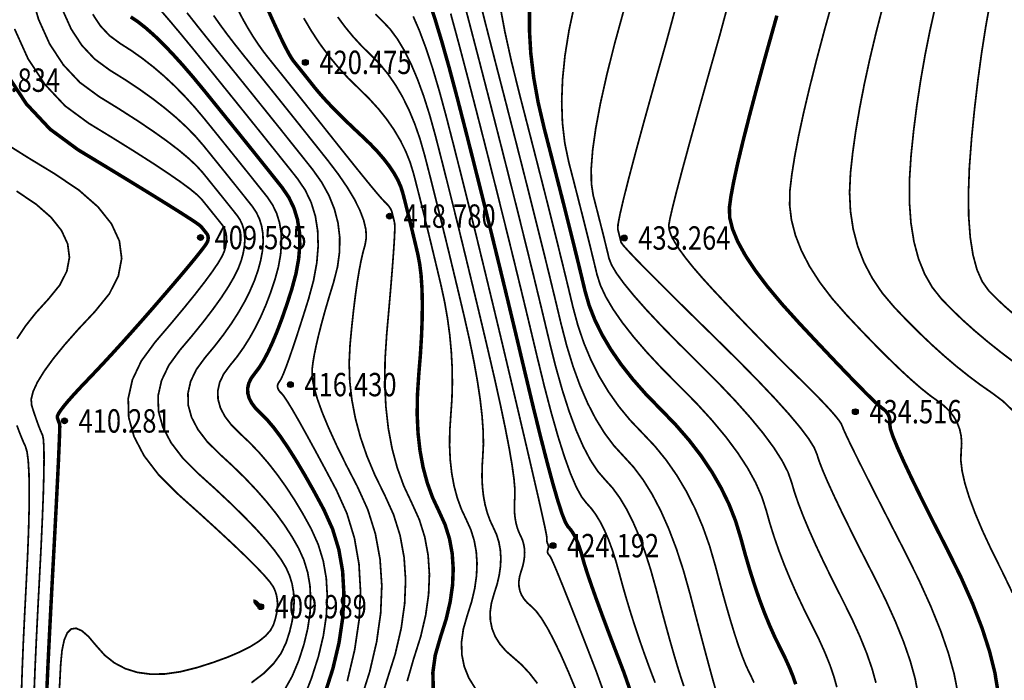
# Model space of a CAD drawing. Extents: x 0 to 395685, y 0 to 3504973.
# Drawn here: x 389977 to 390019, y 3503965 to 3503993 of the extents above; entities that cross this region are included whole.
import ezdxf
from ezdxf.enums import TextEntityAlignment as Align

# ---------------------------------------------------------------- set-up
doc = ezdxf.new("R2010")
doc.units = 0
doc.layers.get('0').update_dxf_attribs({"color": 6, "linetype": 'CONTINUOUS'})
doc.layers.add('DGX', color=251, linetype='CONTINUOUS')
doc.layers.add('GCD', color=250, linetype='CONTINUOUS')
doc.styles.add('HZ', font='rs.shx', dxfattribs={"width": 0.8, "bigfont": 'hztxt.shx'})

# ---------------------------------------------------------------- blocks, each defined once
blk = doc.blocks.new('gc200')
h = blk.add_hatch(color=256)
edge = h.paths.add_edge_path()
edge.add_arc((0, 0), 0.25, 0, 360)
blk.add_circle((0, 0), 0.25)

msp = doc.modelspace()

# ---------------------------------------------------------------- linework, layer by layer
at = {"layer": 'DGX', "color": 250, "linetype": 'Continuous', "flags": 128}
for points, const_width in [([(390019.665, 3503980.694), (390019.253, 3503981.054), (390018.884, 3503981.4), (390018.559, 3503981.732), (390018.281, 3503982.119), (390018.057, 3503982.628), (390017.886, 3503983.26), (390017.768, 3503984.014), (390017.703, 3503984.891), (390017.691, 3503985.89), (390017.732, 3503987.012), (390017.827, 3503988.257), (390017.955, 3503989.534), (390018.099, 3503990.755), (390018.257, 3503991.918), (390018.431, 3503993.024), (390018.619, 3503994.073), (390018.823, 3503995.066), (390019.042, 3503996.001), (390019.275, 3503996.88)], 0.075), ([(389987.041, 3503964.965), (389987.563, 3503965.361), (389987.985, 3503965.779), (389988.306, 3503966.22), (389988.526, 3503966.684), (389988.675, 3503967.151), (389988.781, 3503967.598), (389988.844, 3503968.026), (389988.865, 3503968.436), (389988.842, 3503968.826), (389988.778, 3503969.198), (389988.67, 3503969.551), (389988.52, 3503969.885), (389988.311, 3503970.231), (389988.029, 3503970.622), (389987.674, 3503971.056), (389987.244, 3503971.535), (389986.742, 3503972.057), (389986.165, 3503972.624), (389985.515, 3503973.235), (389984.791, 3503973.889), (389984.113, 3503974.564), (389983.6, 3503975.236), (389983.252, 3503975.904), (389983.069, 3503976.568), (389983.05, 3503977.229), (389983.197, 3503977.886), (389983.509, 3503978.54), (389983.985, 3503979.191), (389984.515, 3503979.818), (389984.987, 3503980.403), (389985.401, 3503980.945), (389985.758, 3503981.444), (389986.056, 3503981.901), (389986.297, 3503982.315), (389986.479, 3503982.686), (389986.604, 3503983.015), (389986.685, 3503983.314), (389986.737, 3503983.597), (389986.758, 3503983.864), (389986.751, 3503984.115), (389986.713, 3503984.349), (389986.646, 3503984.567), (389986.55, 3503984.769), (389986.423, 3503984.955), (389986.277, 3503985.139), (389986.12, 3503985.336), (389985.953, 3503985.545), (389985.775, 3503985.767), (389985.586, 3503986.001), (389985.387, 3503986.249), (389985.177, 3503986.509), (389984.957, 3503986.782), (389984.69, 3503987.077), (389984.341, 3503987.403), (389983.911, 3503987.762), (389983.398, 3503988.152), (389982.804, 3503988.574), (389982.127, 3503989.028), (389981.369, 3503989.514), (389980.529, 3503990.031), (389979.706, 3503990.637), (389979.001, 3503991.388), (389978.414, 3503992.285), (389977.944, 3503993.327), (389977.592, 3503994.514)], 0.075), ([(390005.525, 3503964.82), (390005.398, 3503965.2), (390005.257, 3503965.651), (390005.102, 3503966.175), (390004.932, 3503966.771), (390004.747, 3503967.439), (390004.547, 3503968.18), (390004.333, 3503968.992), (390004.106, 3503969.807), (390003.866, 3503970.556), (390003.613, 3503971.237), (390003.348, 3503971.852), (390003.07, 3503972.4), (390002.78, 3503972.882), (390002.477, 3503973.296), (390002.162, 3503973.644), (390001.843, 3503974.012), (390001.529, 3503974.49), (390001.221, 3503975.077), (390000.917, 3503975.773), (390000.619, 3503976.577), (390000.327, 3503977.491), (390000.039, 3503978.513), (389999.757, 3503979.645), (389999.465, 3503980.87), (389999.151, 3503982.171), (389998.812, 3503983.55), (389998.451, 3503985.006), (389998.066, 3503986.538), (389997.657, 3503988.148), (389997.225, 3503989.835), (389996.77, 3503991.599), (389996.329, 3503993.291), (389995.941, 3503994.763)], 0.075), ([(390006.865, 3503964.742), (390006.763, 3503965.101), (390006.63, 3503965.584), (390006.467, 3503966.191), (390006.272, 3503966.924), (390006.046, 3503967.781), (390005.79, 3503968.763), (390005.507, 3503969.769), (390005.204, 3503970.698), (390004.88, 3503971.549), (390004.536, 3503972.323), (390004.172, 3503973.02), (390003.787, 3503973.639), (390003.381, 3503974.181), (390002.956, 3503974.646), (390002.532, 3503975.108), (390002.134, 3503975.641), (390001.76, 3503976.246), (390001.412, 3503976.921), (390001.089, 3503977.668), (390000.791, 3503978.487), (390000.519, 3503979.377), (390000.271, 3503980.338), (390000.021, 3503981.385), (389999.743, 3503982.534), (389999.435, 3503983.784), (389999.097, 3503985.136), (389998.731, 3503986.589), (389998.336, 3503988.143), (389997.911, 3503989.799), (389997.457, 3503991.556), (389997.02, 3503993.259), (389996.647, 3503994.754)], 0.075), ([(390003.31, 3503964.416), (390002.957, 3503965.423), (390002.601, 3503966.352), (390002.283, 3503967.19), (390002.005, 3503967.937), (390001.766, 3503968.593), (390001.566, 3503969.157), (390001.405, 3503969.629), (390001.282, 3503970.011), (390001.199, 3503970.3), (390001.134, 3503970.535), (390001.065, 3503970.75), (390000.992, 3503970.947), (390000.916, 3503971.123), (390000.836, 3503971.281), (390000.752, 3503971.42), (390000.665, 3503971.539), (390000.574, 3503971.639), (390000.465, 3503971.822), (390000.32, 3503972.188), (390000.141, 3503972.74), (389999.928, 3503973.475), (389999.68, 3503974.395), (389999.397, 3503975.499), (389999.08, 3503976.787), (389998.728, 3503978.26), (389998.36, 3503979.812), (389997.994, 3503981.339), (389997.63, 3503982.841), (389997.268, 3503984.318), (389996.908, 3503985.769), (389996.549, 3503987.196), (389996.193, 3503988.598), (389995.839, 3503989.974), (389995.496, 3503991.263), (389995.174, 3503992.403), (389994.874, 3503993.394), (389994.595, 3503994.236)], 0.15), ([(390015.539, 3503964.48), (390015.41, 3503965.151), (390015.205, 3503965.891), (390014.925, 3503966.701), (390014.57, 3503967.581), (390014.141, 3503968.531), (390013.636, 3503969.551), (390013.123, 3503970.555), (390012.671, 3503971.458), (390012.278, 3503972.259), (390011.945, 3503972.959), (390011.672, 3503973.557), (390011.459, 3503974.054), (390011.306, 3503974.449), (390011.213, 3503974.743), (390011.09, 3503975.032), (390010.85, 3503975.415), (390010.491, 3503975.89), (390010.014, 3503976.458), (390009.419, 3503977.119), (390008.705, 3503977.872), (390007.874, 3503978.719), (390006.924, 3503979.658), (390005.978, 3503980.585), (390005.156, 3503981.396), (390004.459, 3503982.089), (390003.886, 3503982.665), (390003.438, 3503983.125), (390003.115, 3503983.467), (390002.916, 3503983.693), (390002.842, 3503983.801), (390002.83, 3503983.854), (390002.816, 3503983.911), (390002.8, 3503983.974), (390002.783, 3503984.042), (390002.765, 3503984.115), (390002.745, 3503984.193), (390002.724, 3503984.276), (390002.701, 3503984.364), (390002.713, 3503984.569), (390002.796, 3503985.001), (390002.95, 3503985.663), (390003.175, 3503986.552), (390003.47, 3503987.669), (390003.837, 3503989.015), (390004.274, 3503990.589), (390004.783, 3503992.391), (390005.279, 3503994.215)], 0.075), ([(390017.236, 3503964.541), (390017.081, 3503965.339), (390016.837, 3503966.221), (390016.504, 3503967.186), (390016.081, 3503968.235), (390015.569, 3503969.366), (390014.968, 3503970.581), (390014.361, 3503971.765), (390013.832, 3503972.801), (390013.381, 3503973.691), (390013.008, 3503974.434), (390012.713, 3503975.03), (390012.497, 3503975.48), (390012.358, 3503975.783), (390012.297, 3503975.939), (390012.25, 3503976.043), (390012.153, 3503976.188), (390012.004, 3503976.376), (390011.804, 3503976.606), (390011.554, 3503976.877), (390011.253, 3503977.191), (390010.901, 3503977.546), (390010.498, 3503977.944), (390010.066, 3503978.369), (390009.625, 3503978.809), (390009.176, 3503979.262), (390008.718, 3503979.73), (390008.252, 3503980.211), (390007.778, 3503980.707), (390007.295, 3503981.216), (390006.803, 3503981.74), (390006.34, 3503982.248), (390005.94, 3503982.71), (390005.604, 3503983.127), (390005.332, 3503983.499), (390005.124, 3503983.825), (390004.98, 3503984.106), (390004.9, 3503984.342), (390004.883, 3503984.532), (390004.931, 3503984.806), (390005.043, 3503985.291), (390005.218, 3503985.988), (390005.458, 3503986.896), (390005.762, 3503988.017), (390006.13, 3503989.349), (390006.562, 3503990.892), (390007.059, 3503992.648), (390007.538, 3503994.425)], 0.075), ([(390019.568, 3503968.818), (390019.123, 3503969.743), (390018.675, 3503970.642), (390018.292, 3503971.466), (390017.976, 3503972.216), (390017.725, 3503972.892), (390017.539, 3503973.495), (390017.42, 3503974.022), (390017.366, 3503974.476), (390017.378, 3503974.856), (390017.401, 3503975.19), (390017.381, 3503975.506), (390017.317, 3503975.805), (390017.211, 3503976.086), (390017.061, 3503976.349), (390016.868, 3503976.595), (390016.631, 3503976.822), (390016.351, 3503977.033), (390016.027, 3503977.266), (390015.658, 3503977.563), (390015.243, 3503977.924), (390014.783, 3503978.348), (390014.277, 3503978.837), (390013.726, 3503979.389), (390013.13, 3503980.005), (390012.488, 3503980.685), (390011.869, 3503981.391), (390011.34, 3503982.085), (390010.901, 3503982.769), (390010.552, 3503983.442), (390010.294, 3503984.104), (390010.126, 3503984.754), (390010.048, 3503985.394), (390010.061, 3503986.022), (390010.141, 3503986.697), (390010.265, 3503987.476), (390010.434, 3503988.36), (390010.647, 3503989.347), (390010.905, 3503990.439), (390011.207, 3503991.635), (390011.554, 3503992.936), (390011.945, 3503994.34)], 0.075), ([(389988.435, 3503964.62), (389988.782, 3503965.241), (389989.067, 3503965.922), (389989.29, 3503966.62), (389989.449, 3503967.29), (389989.544, 3503967.931), (389989.574, 3503968.544), (389989.541, 3503969.129), (389989.444, 3503969.686), (389989.283, 3503970.214), (389989.058, 3503970.714), (389988.78, 3503971.202), (389988.461, 3503971.695), (389988.101, 3503972.193), (389987.698, 3503972.695), (389987.255, 3503973.202), (389986.77, 3503973.715), (389986.243, 3503974.231), (389985.675, 3503974.753), (389985.15, 3503975.275), (389984.753, 3503975.795), (389984.483, 3503976.313), (389984.341, 3503976.827), (389984.327, 3503977.339), (389984.441, 3503977.848), (389984.682, 3503978.354), (389985.051, 3503978.858), (389985.465, 3503979.356), (389985.842, 3503979.845), (389986.182, 3503980.326), (389986.485, 3503980.799), (389986.75, 3503981.263), (389986.978, 3503981.719), (389987.17, 3503982.166), (389987.324, 3503982.605), (389987.438, 3503983.029), (389987.511, 3503983.429), (389987.542, 3503983.806), (389987.531, 3503984.161), (389987.478, 3503984.492), (389987.383, 3503984.801), (389987.247, 3503985.086), (389987.068, 3503985.349), (389986.861, 3503985.609), (389986.64, 3503985.887), (389986.403, 3503986.183), (389986.151, 3503986.497), (389985.884, 3503986.829), (389985.603, 3503987.178), (389985.306, 3503987.546), (389984.994, 3503987.932), (389984.652, 3503988.328), (389984.264, 3503988.726), (389983.831, 3503989.127), (389983.352, 3503989.53), (389982.827, 3503989.936), (389982.257, 3503990.344), (389981.641, 3503990.754), (389980.979, 3503991.167), (389980.34, 3503991.638), (389979.793, 3503992.221), (389979.337, 3503992.918), (389978.972, 3503993.727)], 0.075), ([(389991.137, 3503965.029), (389991.453, 3503966.366), (389991.643, 3503967.647), (389991.704, 3503968.871), (389991.638, 3503970.038), (389991.444, 3503971.149), (389991.123, 3503972.204), (389990.673, 3503973.202), (389990.188, 3503974.115), (389989.757, 3503974.915), (389989.381, 3503975.603), (389989.061, 3503976.177), (389988.795, 3503976.638), (389988.583, 3503976.986), (389988.427, 3503977.221), (389988.326, 3503977.344), (389988.26, 3503977.409), (389988.21, 3503977.474), (389988.177, 3503977.539), (389988.159, 3503977.604), (389988.157, 3503977.668), (389988.171, 3503977.732), (389988.202, 3503977.795), (389988.248, 3503977.858), (389988.315, 3503977.968), (389988.406, 3503978.173), (389988.523, 3503978.471), (389988.665, 3503978.864), (389988.832, 3503979.351), (389989.024, 3503979.932), (389989.241, 3503980.607), (389989.483, 3503981.377), (389989.698, 3503982.172), (389989.835, 3503982.924), (389989.893, 3503983.633), (389989.872, 3503984.299), (389989.773, 3503984.921), (389989.595, 3503985.501), (389989.338, 3503986.037), (389989.003, 3503986.53), (389988.614, 3503987.019), (389988.198, 3503987.541), (389987.753, 3503988.097), (389987.28, 3503988.686), (389986.779, 3503989.31), (389986.25, 3503989.967), (389985.692, 3503990.658), (389985.107, 3503991.382), (389984.539, 3503992.081), (389984.034, 3503992.694), (389983.592, 3503993.221), (389983.213, 3503993.663)], 0.075), ([(389991.677, 3503964.114), (389992.097, 3503965.438), (389992.393, 3503966.714), (389992.566, 3503967.941), (389992.614, 3503969.121), (389992.538, 3503970.252), (389992.339, 3503971.336), (389992.015, 3503972.371), (389991.568, 3503973.358), (389991.092, 3503974.278), (389990.683, 3503975.113), (389990.341, 3503975.863), (389990.065, 3503976.528), (389989.857, 3503977.108), (389989.715, 3503977.602), (389989.64, 3503978.012), (389989.632, 3503978.336), (389989.669, 3503978.641), (389989.728, 3503978.994), (389989.81, 3503979.394), (389989.914, 3503979.841), (389990.041, 3503980.336), (389990.19, 3503980.878), (389990.362, 3503981.467), (389990.557, 3503982.103), (389990.722, 3503982.756), (389990.808, 3503983.395), (389990.815, 3503984.019), (389990.741, 3503984.629), (389990.587, 3503985.224), (389990.354, 3503985.805), (389990.041, 3503986.372), (389989.648, 3503986.924), (389989.207, 3503987.478), (389988.75, 3503988.051), (389988.278, 3503988.643), (389987.789, 3503989.252), (389987.284, 3503989.881), (389986.764, 3503990.527), (389986.227, 3503991.192), (389985.675, 3503991.876), (389985.147, 3503992.531), (389984.685, 3503993.11), (389984.288, 3503993.614)], 0.075), ([(389993.699, 3503965.028), (389993.973, 3503965.981), (389994.276, 3503966.937), (389994.49, 3503967.858), (389994.614, 3503968.744), (389994.649, 3503969.596), (389994.595, 3503970.413), (389994.451, 3503971.195), (389994.217, 3503971.942), (389993.894, 3503972.655), (389993.556, 3503973.376), (389993.276, 3503974.15), (389993.054, 3503974.976), (389992.891, 3503975.854), (389992.787, 3503976.785), (389992.741, 3503977.768), (389992.754, 3503978.804), (389992.825, 3503979.892), (389992.918, 3503980.94), (389992.997, 3503981.859), (389993.061, 3503982.647), (389993.11, 3503983.304), (389993.145, 3503983.831), (389993.165, 3503984.227), (389993.17, 3503984.492), (389993.161, 3503984.627), (389993.145, 3503984.696), (389993.129, 3503984.762), (389993.114, 3503984.825), (389993.099, 3503984.885), (389993.085, 3503984.943), (389993.071, 3503984.998), (389993.058, 3503985.05), (389993.045, 3503985.1), (389993.03, 3503985.149), (389993.007, 3503985.199), (389992.978, 3503985.251), (389992.943, 3503985.305), (389992.901, 3503985.36), (389992.852, 3503985.416), (389992.797, 3503985.474), (389992.736, 3503985.533), (389992.646, 3503985.627), (389992.505, 3503985.786), (389992.315, 3503986.011), (389992.074, 3503986.302), (389991.783, 3503986.66), (389991.441, 3503987.083), (389991.05, 3503987.572), (389990.608, 3503988.127), (389990.155, 3503988.697), (389989.731, 3503989.23), (389989.335, 3503989.727), (389988.968, 3503990.186), (389988.63, 3503990.609), (389988.321, 3503990.995), (389988.04, 3503991.344), (389987.788, 3503991.657), (389987.553, 3503991.959), (389987.326, 3503992.276), (389987.105, 3503992.61), (389986.892, 3503992.959), (389986.685, 3503993.324), (389986.485, 3503993.704)], 0.075), ([(389994.814, 3503964.705), (389994.797, 3503965.409), (389994.899, 3503966.145), (389995.121, 3503966.915), (389995.366, 3503967.687), (389995.538, 3503968.43), (389995.639, 3503969.146), (389995.667, 3503969.833), (389995.623, 3503970.493), (389995.507, 3503971.124), (389995.318, 3503971.728), (389995.057, 3503972.303), (389994.784, 3503972.885), (389994.558, 3503973.51), (389994.379, 3503974.177), (389994.248, 3503974.886), (389994.163, 3503975.638), (389994.126, 3503976.432), (389994.137, 3503977.268), (389994.194, 3503978.146), (389994.265, 3503979.014), (389994.313, 3503979.817), (389994.341, 3503980.557), (389994.346, 3503981.232), (389994.33, 3503981.843), (389994.293, 3503982.391), (389994.234, 3503982.874), (389994.153, 3503983.293), (389994.064, 3503983.673), (389993.976, 3503984.038), (389993.892, 3503984.388), (389993.81, 3503984.722), (389993.731, 3503985.042), (389993.655, 3503985.347), (389993.582, 3503985.637), (389993.511, 3503985.912), (389993.423, 3503986.184), (389993.3, 3503986.464), (389993.139, 3503986.752), (389992.943, 3503987.048), (389992.71, 3503987.353), (389992.441, 3503987.666), (389992.136, 3503987.988), (389991.794, 3503988.317), (389991.447, 3503988.642), (389991.126, 3503988.949), (389990.832, 3503989.238), (389990.564, 3503989.508), (389990.321, 3503989.761), (389990.106, 3503989.996), (389989.916, 3503990.212), (389989.752, 3503990.41), (389989.606, 3503990.594), (389989.47, 3503990.766), (389989.343, 3503990.926), (389989.224, 3503991.074), (389989.116, 3503991.21), (389989.016, 3503991.334), (389988.925, 3503991.446), (389988.844, 3503991.547), (389988.756, 3503991.673), (389988.646, 3503991.859), (389988.514, 3503992.108), (389988.359, 3503992.418), (389988.183, 3503992.789), (389987.983, 3503993.222), (389987.762, 3503993.716)], 0.15), ([(390008.526, 3503964.967), (390008.425, 3503965.19), (390008.307, 3503965.43), (390008.173, 3503965.718), (390008.026, 3503966.085), (390007.866, 3503966.532), (390007.693, 3503967.059), (390007.508, 3503967.665), (390007.31, 3503968.35), (390007.098, 3503969.115), (390006.874, 3503969.959), (390006.624, 3503970.822), (390006.333, 3503971.641), (390006.002, 3503972.417), (390005.632, 3503973.15), (390005.221, 3503973.84), (390004.771, 3503974.486), (390004.28, 3503975.089), (390003.749, 3503975.649), (390003.221, 3503976.203), (390002.738, 3503976.792), (390002.3, 3503977.414), (390001.907, 3503978.07), (390001.559, 3503978.76), (390001.256, 3503979.483), (390000.998, 3503980.24), (390000.785, 3503981.03), (390000.583, 3503981.879), (390000.357, 3503982.809), (390000.108, 3503983.822), (389999.835, 3503984.917), (389999.538, 3503986.094), (389999.217, 3503987.353), (389998.873, 3503988.694), (389998.506, 3503990.118), (389998.159, 3503991.521), (389997.876, 3503992.803), (389997.659, 3503993.964)], 0.075), ([(390010.308, 3503964.9), (390010.189, 3503965.245), (390010.037, 3503965.62), (390009.854, 3503966.026), (390009.639, 3503966.46), (390009.41, 3503966.927), (390009.187, 3503967.429), (390008.969, 3503967.964), (390008.756, 3503968.534), (390008.549, 3503969.138), (390008.347, 3503969.776), (390008.15, 3503970.449), (390007.959, 3503971.155), (390007.74, 3503971.875), (390007.462, 3503972.585), (390007.124, 3503973.285), (390006.727, 3503973.977), (390006.271, 3503974.659), (390005.754, 3503975.332), (390005.178, 3503975.996), (390004.543, 3503976.651), (390003.91, 3503977.299), (390003.343, 3503977.943), (390002.84, 3503978.583), (390002.402, 3503979.219), (390002.029, 3503979.851), (390001.721, 3503980.479), (390001.478, 3503981.103), (390001.3, 3503981.723), (390001.145, 3503982.373), (390000.972, 3503983.085), (390000.781, 3503983.86), (390000.572, 3503984.698), (390000.345, 3503985.599), (390000.099, 3503986.563), (389999.836, 3503987.59), (389999.555, 3503988.679), (389999.297, 3503989.783), (389999.106, 3503990.853), (389998.982, 3503991.888), (389998.924, 3503992.89), (389998.932, 3503993.857)], 0.15), ([(390012.067, 3503964.773), (390011.94, 3503965.23), (390011.768, 3503965.731), (390011.548, 3503966.274), (390011.283, 3503966.861), (390010.971, 3503967.491), (390010.648, 3503968.137), (390010.348, 3503968.772), (390010.072, 3503969.396), (390009.819, 3503970.009), (390009.59, 3503970.611), (390009.384, 3503971.202), (390009.202, 3503971.782), (390009.043, 3503972.351), (390008.857, 3503972.927), (390008.591, 3503973.528), (390008.247, 3503974.154), (390007.823, 3503974.804), (390007.32, 3503975.479), (390006.738, 3503976.179), (390006.077, 3503976.904), (390005.337, 3503977.653), (390004.6, 3503978.394), (390003.947, 3503979.094), (390003.379, 3503979.752), (390002.897, 3503980.368), (390002.499, 3503980.942), (390002.186, 3503981.475), (390001.957, 3503981.966), (390001.814, 3503982.416), (390001.706, 3503982.866), (390001.586, 3503983.36), (390001.454, 3503983.898), (390001.309, 3503984.479), (390001.151, 3503985.104), (390000.981, 3503985.773), (390000.799, 3503986.485), (390000.603, 3503987.241), (390000.436, 3503988.045), (390000.336, 3503988.902), (390000.304, 3503989.813), (390000.341, 3503990.777), (390000.445, 3503991.794), (390000.617, 3503992.865), (390000.857, 3503993.989)], 0.075), ([(390013.738, 3503964.962), (390013.573, 3503965.561), (390013.346, 3503966.216), (390013.059, 3503966.928), (390012.712, 3503967.696), (390012.303, 3503968.521), (390011.886, 3503969.346), (390011.509, 3503970.115), (390011.175, 3503970.828), (390010.882, 3503971.484), (390010.631, 3503972.084), (390010.422, 3503972.628), (390010.254, 3503973.116), (390010.128, 3503973.547), (390009.974, 3503973.98), (390009.72, 3503974.471), (390009.369, 3503975.022), (390008.918, 3503975.631), (390008.369, 3503976.299), (390007.722, 3503977.026), (390006.975, 3503977.811), (390006.131, 3503978.656), (390005.289, 3503979.49), (390004.552, 3503980.245), (390003.919, 3503980.92), (390003.392, 3503981.517), (390002.969, 3503982.034), (390002.65, 3503982.471), (390002.437, 3503982.829), (390002.328, 3503983.108), (390002.268, 3503983.36), (390002.201, 3503983.636), (390002.127, 3503983.936), (390002.046, 3503984.261), (390001.958, 3503984.609), (390001.863, 3503984.983), (390001.761, 3503985.38), (390001.652, 3503985.802), (390001.574, 3503986.307), (390001.566, 3503986.952), (390001.627, 3503987.738), (390001.758, 3503988.665), (390001.957, 3503989.732), (390002.227, 3503990.94), (390002.565, 3503992.289), (390002.974, 3503993.779)], 0.075), ([(390019.57, 3503976.62), (390019.174, 3503977.002), (390018.706, 3503977.354), (390018.199, 3503977.706), (390017.688, 3503978.09), (390017.171, 3503978.503), (390016.649, 3503978.948), (390016.122, 3503979.423), (390015.59, 3503979.93), (390015.053, 3503980.466), (390014.512, 3503981.034), (390014.006, 3503981.633), (390013.579, 3503982.266), (390013.229, 3503982.933), (390012.957, 3503983.633), (390012.764, 3503984.366), (390012.648, 3503985.133), (390012.61, 3503985.933), (390012.649, 3503986.767), (390012.745, 3503987.643), (390012.876, 3503988.569), (390013.042, 3503989.546), (390013.242, 3503990.573), (390013.477, 3503991.651), (390013.746, 3503992.779), (390014.05, 3503993.958)], 0.075), ([(390019.717, 3503978.616), (390019.098, 3503979.083), (390018.515, 3503979.548), (390017.967, 3503980.01), (390017.454, 3503980.47), (390016.977, 3503980.928), (390016.535, 3503981.383), (390016.144, 3503981.876), (390015.818, 3503982.447), (390015.557, 3503983.096), (390015.363, 3503983.823), (390015.233, 3503984.629), (390015.169, 3503985.512), (390015.171, 3503986.473), (390015.238, 3503987.512), (390015.35, 3503988.589), (390015.487, 3503989.662), (390015.649, 3503990.732), (390015.836, 3503991.799), (390016.048, 3503992.862), (390016.285, 3503993.922)], 0.075), ([(389989.259, 3503964.261), (389989.609, 3503965.16), (389989.906, 3503966.09), (389990.117, 3503966.982), (389990.243, 3503967.836), (389990.284, 3503968.653), (389990.24, 3503969.432), (389990.111, 3503970.174), (389989.896, 3503970.877), (389989.597, 3503971.543), (389989.25, 3503972.173), (389988.893, 3503972.768), (389988.527, 3503973.329), (389988.152, 3503973.856), (389987.768, 3503974.348), (389987.374, 3503974.805), (389986.971, 3503975.228), (389986.559, 3503975.616), (389986.187, 3503975.987), (389985.905, 3503976.355), (389985.714, 3503976.721), (389985.614, 3503977.086), (389985.604, 3503977.448), (389985.684, 3503977.809), (389985.855, 3503978.168), (389986.116, 3503978.524), (389986.415, 3503978.893), (389986.697, 3503979.288), (389986.962, 3503979.708), (389987.211, 3503980.154), (389987.444, 3503980.626), (389987.66, 3503981.123), (389987.86, 3503981.647), (389988.043, 3503982.196), (389988.192, 3503982.743), (389988.286, 3503983.261), (389988.325, 3503983.749), (389988.311, 3503984.207), (389988.243, 3503984.635), (389988.12, 3503985.034), (389987.944, 3503985.403), (389987.713, 3503985.743), (389987.446, 3503986.079), (389987.159, 3503986.438), (389986.853, 3503986.821), (389986.527, 3503987.227), (389986.182, 3503987.656), (389985.818, 3503988.108), (389985.435, 3503988.583), (389985.032, 3503989.082), (389984.614, 3503989.579), (389984.187, 3503990.049), (389983.751, 3503990.492), (389983.306, 3503990.908), (389982.851, 3503991.297), (389982.387, 3503991.659), (389981.913, 3503991.995), (389981.43, 3503992.303), (389980.975, 3503992.639), (389980.585, 3503993.055), (389980.259, 3503993.551)], 0.075), ([(389990.15, 3503964.398), (389990.521, 3503965.56), (389990.785, 3503966.674), (389990.943, 3503967.742), (389990.994, 3503968.762), (389990.939, 3503969.735), (389990.777, 3503970.661), (389990.509, 3503971.54), (389990.135, 3503972.372), (389989.719, 3503973.144), (389989.325, 3503973.842), (389988.954, 3503974.466), (389988.606, 3503975.016), (389988.281, 3503975.493), (389987.979, 3503975.896), (389987.699, 3503976.225), (389987.442, 3503976.48), (389987.223, 3503976.698), (389987.058, 3503976.915), (389986.945, 3503977.13), (389986.886, 3503977.345), (389986.88, 3503977.558), (389986.928, 3503977.77), (389987.028, 3503977.981), (389987.182, 3503978.191), (389987.365, 3503978.431), (389987.552, 3503978.73), (389987.743, 3503979.089), (389987.938, 3503979.509), (389988.138, 3503979.988), (389988.342, 3503980.528), (389988.55, 3503981.127), (389988.763, 3503981.786), (389988.945, 3503982.458), (389989.06, 3503983.092), (389989.109, 3503983.691), (389989.092, 3503984.253), (389989.008, 3503984.778), (389988.858, 3503985.267), (389988.641, 3503985.72), (389988.358, 3503986.136), (389988.03, 3503986.549), (389987.678, 3503986.99), (389987.303, 3503987.459), (389986.904, 3503987.957), (389986.481, 3503988.483), (389986.034, 3503989.037), (389985.563, 3503989.62), (389985.069, 3503990.232), (389984.576, 3503990.83), (389984.111, 3503991.371), (389983.672, 3503991.856), (389983.26, 3503992.286), (389982.875, 3503992.658), (389982.516, 3503992.975), (389982.185, 3503993.235), (389981.881, 3503993.44)], 0.15), ([(389992.484, 3503963.921), (389992.825, 3503965.047), (389993.187, 3503966.187), (389993.442, 3503967.286), (389993.59, 3503968.343), (389993.632, 3503969.359), (389993.566, 3503970.333), (389993.395, 3503971.265), (389993.116, 3503972.156), (389992.731, 3503973.006), (389992.324, 3503973.832), (389991.981, 3503974.651), (389991.701, 3503975.463), (389991.485, 3503976.269), (389991.333, 3503977.068), (389991.244, 3503977.861), (389991.219, 3503978.647), (389991.257, 3503979.426), (389991.328, 3503980.171), (389991.402, 3503980.856), (389991.478, 3503981.48), (389991.557, 3503982.043), (389991.638, 3503982.545), (389991.722, 3503982.986), (389991.808, 3503983.367), (389991.897, 3503983.686), (389991.951, 3503983.996), (389991.932, 3503984.347), (389991.841, 3503984.739), (389991.676, 3503985.173), (389991.44, 3503985.647), (389991.13, 3503986.163), (389990.748, 3503986.72), (389990.293, 3503987.318), (389989.807, 3503987.929), (389989.333, 3503988.524), (389988.871, 3503989.103), (389988.42, 3503989.667), (389987.981, 3503990.216), (389987.553, 3503990.748), (389987.136, 3503991.265), (389986.731, 3503991.766), (389986.35, 3503992.245), (389986.005, 3503992.693), (389985.697, 3503993.112), (389985.424, 3503993.5)], 0.075), ([(389996.62, 3503964.708), (389996.334, 3503965.169), (389996.139, 3503965.655), (389996.035, 3503966.166), (389996.022, 3503966.702), (389996.1, 3503967.263), (389996.269, 3503967.848), (389996.455, 3503968.436), (389996.587, 3503969.002), (389996.663, 3503969.547), (389996.685, 3503970.071), (389996.651, 3503970.573), (389996.562, 3503971.054), (389996.419, 3503971.513), (389996.22, 3503971.951), (389996.012, 3503972.395), (389995.84, 3503972.87), (389995.704, 3503973.378), (389995.604, 3503973.918), (389995.54, 3503974.491), (389995.512, 3503975.095), (389995.519, 3503975.732), (389995.563, 3503976.401), (389995.611, 3503977.087), (389995.63, 3503977.775), (389995.62, 3503978.467), (389995.582, 3503979.16), (389995.516, 3503979.856), (389995.421, 3503980.555), (389995.298, 3503981.256), (389995.146, 3503981.959), (389994.982, 3503982.65), (389994.823, 3503983.314), (389994.67, 3503983.95), (389994.521, 3503984.56), (389994.377, 3503985.142), (389994.239, 3503985.696), (389994.105, 3503986.224), (389993.976, 3503986.725), (389993.829, 3503987.208), (389993.64, 3503987.684), (389993.408, 3503988.153), (389993.135, 3503988.615), (389992.819, 3503989.069), (389992.461, 3503989.517), (389992.061, 3503989.957), (389991.618, 3503990.39), (389991.167, 3503990.832), (389990.741, 3503991.297), (389990.338, 3503991.785), (389989.96, 3503992.296), (389989.607, 3503992.831), (389989.278, 3503993.389)], 0.075), ([(389999.266, 3503964.935), (389998.929, 3503965.369), (389998.586, 3503965.739), (389998.237, 3503966.044), (389997.916, 3503966.326), (389997.658, 3503966.626), (389997.462, 3503966.942), (389997.328, 3503967.276), (389997.256, 3503967.627), (389997.247, 3503967.995), (389997.301, 3503968.38), (389997.417, 3503968.782), (389997.545, 3503969.186), (389997.635, 3503969.575), (389997.688, 3503969.949), (389997.702, 3503970.308), (389997.679, 3503970.653), (389997.618, 3503970.983), (389997.52, 3503971.299), (389997.383, 3503971.6), (389997.241, 3503971.904), (389997.122, 3503972.231), (389997.029, 3503972.58), (389996.96, 3503972.951), (389996.916, 3503973.344), (389996.897, 3503973.759), (389996.902, 3503974.196), (389996.932, 3503974.655), (389996.957, 3503975.16), (389996.946, 3503975.734), (389996.9, 3503976.377), (389996.818, 3503977.088), (389996.701, 3503977.869), (389996.549, 3503978.719), (389996.361, 3503979.637), (389996.138, 3503980.625), (389995.901, 3503981.627), (389995.67, 3503982.59), (389995.448, 3503983.513), (389995.232, 3503984.397), (389995.024, 3503985.241), (389994.822, 3503986.046), (389994.629, 3503986.811), (389994.442, 3503987.537), (389994.246, 3503988.222), (389994.023, 3503988.864), (389993.775, 3503989.463), (389993.5, 3503990.02), (389993.198, 3503990.534), (389992.871, 3503991.005), (389992.517, 3503991.434), (389992.137, 3503991.82), (389991.754, 3503992.195), (389991.391, 3503992.59), (389991.05, 3503993.004), (389990.729, 3503993.438)], 0.075), ([(390000.947, 3503964.572), (390000.597, 3503965.414), (390000.272, 3503966.15), (389999.971, 3503966.779), (389999.695, 3503967.301), (389999.442, 3503967.716), (389999.214, 3503968.025), (389999.011, 3503968.227), (389998.836, 3503968.381), (389998.696, 3503968.543), (389998.589, 3503968.715), (389998.516, 3503968.897), (389998.478, 3503969.088), (389998.473, 3503969.288), (389998.502, 3503969.497), (389998.565, 3503969.716), (389998.634, 3503969.935), (389998.683, 3503970.147), (389998.712, 3503970.35), (389998.72, 3503970.546), (389998.707, 3503970.733), (389998.674, 3503970.913), (389998.621, 3503971.085), (389998.547, 3503971.248), (389998.469, 3503971.414), (389998.405, 3503971.591), (389998.354, 3503971.781), (389998.316, 3503971.983), (389998.292, 3503972.196), (389998.282, 3503972.422), (389998.285, 3503972.66), (389998.301, 3503972.91), (389998.303, 3503973.233), (389998.263, 3503973.692), (389998.18, 3503974.287), (389998.055, 3503975.016), (389997.887, 3503975.882), (389997.677, 3503976.882), (389997.425, 3503978.019), (389997.13, 3503979.29), (389996.819, 3503980.604), (389996.517, 3503981.866), (389996.225, 3503983.076), (389995.943, 3503984.234), (389995.67, 3503985.34), (389995.406, 3503986.395), (389995.152, 3503987.398), (389994.908, 3503988.349), (389994.663, 3503989.236), (389994.407, 3503990.044), (389994.141, 3503990.773), (389993.865, 3503991.425), (389993.578, 3503991.999), (389993.281, 3503992.494), (389992.973, 3503992.911), (389992.655, 3503993.25), (389992.34, 3503993.558)], 0.075), ([(390002.226, 3503964.22), (390001.785, 3503965.441), (390001.343, 3503966.585), (390000.956, 3503967.579), (390000.624, 3503968.424), (390000.346, 3503969.12), (390000.124, 3503969.666), (389999.956, 3503970.063), (389999.843, 3503970.311), (389999.784, 3503970.41), (389999.756, 3503970.435), (389999.734, 3503970.461), (389999.717, 3503970.489), (389999.705, 3503970.518), (389999.699, 3503970.549), (389999.698, 3503970.581), (389999.702, 3503970.614), (389999.713, 3503970.65), (389999.724, 3503970.685), (389999.732, 3503970.719), (389999.736, 3503970.752), (389999.738, 3503970.783), (389999.736, 3503970.814), (389999.73, 3503970.843), (389999.722, 3503970.87), (389999.71, 3503970.897), (389999.697, 3503970.923), (389999.687, 3503970.952), (389999.679, 3503970.982), (389999.673, 3503971.015), (389999.669, 3503971.049), (389999.667, 3503971.086), (389999.668, 3503971.124), (389999.67, 3503971.164), (389999.649, 3503971.306), (389999.579, 3503971.65), (389999.459, 3503972.197), (389999.291, 3503972.945), (389999.072, 3503973.895), (389998.805, 3503975.046), (389998.488, 3503976.4), (389998.122, 3503977.956), (389997.738, 3503979.581), (389997.364, 3503981.142), (389997.003, 3503982.638), (389996.654, 3503984.071), (389996.316, 3503985.44), (389995.99, 3503986.744), (389995.676, 3503987.985), (389995.373, 3503989.162), (389995.079, 3503990.249), (389994.791, 3503991.223), (389994.508, 3503992.084), (389994.23, 3503992.83), (389993.958, 3503993.463)], 0.075), ([(390004.297, 3503964.968), (390004.063, 3503965.586), (390003.841, 3503966.195), (390003.631, 3503966.794), (390003.434, 3503967.384), (390003.249, 3503967.964), (390003.076, 3503968.534), (390002.915, 3503969.095), (390002.766, 3503969.646), (390002.62, 3503970.171), (390002.465, 3503970.653), (390002.303, 3503971.092), (390002.132, 3503971.488), (390001.953, 3503971.841), (390001.766, 3503972.151), (390001.571, 3503972.417), (390001.368, 3503972.641), (390001.154, 3503972.917), (390000.925, 3503973.339), (390000.681, 3503973.908), (390000.423, 3503974.624), (390000.15, 3503975.486), (389999.862, 3503976.495), (389999.56, 3503977.65), (389999.243, 3503978.952), (389998.913, 3503980.341), (389998.572, 3503981.755), (389998.221, 3503983.195), (389997.859, 3503984.662), (389997.487, 3503986.154), (389997.103, 3503987.672), (389996.709, 3503989.216), (389996.304, 3503990.786), (389995.912, 3503992.277), (389995.558, 3503993.583)], 0.075), ([(390018.962, 3503964.543), (390018.821, 3503965.395), (390018.591, 3503966.315), (390018.273, 3503967.302), (390017.866, 3503968.357), (390017.37, 3503969.478), (390016.786, 3503970.666), (390016.198, 3503971.819), (390015.69, 3503972.833), (390015.263, 3503973.708), (390014.916, 3503974.444), (390014.649, 3503975.042), (390014.463, 3503975.5), (390014.357, 3503975.82), (390014.331, 3503976.002), (390014.339, 3503976.11), (390014.332, 3503976.214), (390014.312, 3503976.311), (390014.277, 3503976.403), (390014.228, 3503976.488), (390014.165, 3503976.569), (390014.088, 3503976.643), (390013.997, 3503976.711), (390013.856, 3503976.826), (390013.629, 3503977.036), (390013.316, 3503977.344), (390012.917, 3503977.749), (390012.433, 3503978.25), (390011.862, 3503978.848), (390011.206, 3503979.543), (390010.465, 3503980.335), (390009.731, 3503981.148), (390009.1, 3503981.905), (390008.572, 3503982.606), (390008.147, 3503983.251), (390007.824, 3503983.841), (390007.604, 3503984.376), (390007.487, 3503984.854), (390007.472, 3503985.277), (390007.536, 3503985.751), (390007.654, 3503986.384), (390007.826, 3503987.174), (390008.053, 3503988.122), (390008.334, 3503989.228), (390008.669, 3503990.492), (390009.058, 3503991.914), (390009.502, 3503993.494)], 0.15), ([(389978.828, 3503964.59), (389978.856, 3503965.135), (389978.888, 3503965.753), (389978.943, 3503966.339), (389979.036, 3503966.786), (389979.167, 3503967.094), (389979.337, 3503967.263), (389979.546, 3503967.294), (389979.793, 3503967.186), (389980.078, 3503966.939), (389980.402, 3503966.553), (389980.77, 3503966.14), (389981.187, 3503965.811), (389981.652, 3503965.567), (389982.166, 3503965.407), (389982.728, 3503965.332), (389983.34, 3503965.34), (389984, 3503965.434), (389984.709, 3503965.611), (389985.402, 3503965.832), (389986.014, 3503966.055), (389986.545, 3503966.281), (389986.995, 3503966.509), (389987.364, 3503966.74), (389987.651, 3503966.973), (389987.858, 3503967.209), (389987.984, 3503967.447), (389988.059, 3503967.681), (389988.113, 3503967.906), (389988.144, 3503968.121), (389988.155, 3503968.327), (389988.144, 3503968.523), (389988.111, 3503968.71), (389988.057, 3503968.888), (389987.981, 3503969.055), (389987.842, 3503969.26), (389987.597, 3503969.548), (389987.247, 3503969.92), (389986.79, 3503970.374), (389986.228, 3503970.912), (389985.56, 3503971.533), (389984.787, 3503972.238), (389983.908, 3503973.026), (389983.077, 3503973.853), (389982.448, 3503974.676), (389982.021, 3503975.495), (389981.796, 3503976.309), (389981.774, 3503977.119), (389981.954, 3503977.925), (389982.335, 3503978.727), (389982.919, 3503979.524), (389983.565, 3503980.28), (389984.132, 3503980.96), (389984.621, 3503981.563), (389985.031, 3503982.089), (389985.362, 3503982.538), (389985.615, 3503982.911), (389985.789, 3503983.206), (389985.884, 3503983.425), (389985.932, 3503983.6), (389985.962, 3503983.766), (389985.975, 3503983.922), (389985.97, 3503984.069), (389985.948, 3503984.206), (389985.909, 3503984.334), (389985.852, 3503984.452), (389985.779, 3503984.561), (389985.693, 3503984.669), (389985.601, 3503984.784), (389985.503, 3503984.907), (389985.398, 3503985.037), (389985.288, 3503985.174), (389985.171, 3503985.319), (389985.048, 3503985.472), (389984.919, 3503985.631), (389984.728, 3503985.826), (389984.418, 3503986.081), (389983.99, 3503986.397), (389983.444, 3503986.774), (389982.78, 3503987.213), (389981.998, 3503987.712), (389981.097, 3503988.273), (389980.078, 3503988.895), (389979.072, 3503989.636), (389978.21, 3503990.555), (389977.491, 3503991.652), (389976.916, 3503992.926)], 0.075), ([(389978.298, 3503964.713), (389978.342, 3503965.686), (389978.398, 3503966.832), (389978.465, 3503968.15), (389978.544, 3503969.641), (389978.623, 3503971.12), (389978.69, 3503972.405), (389978.745, 3503973.496), (389978.789, 3503974.391), (389978.82, 3503975.092), (389978.84, 3503975.599), (389978.848, 3503975.911), (389978.844, 3503976.028), (389978.834, 3503976.05), (389978.823, 3503976.076), (389978.812, 3503976.105), (389978.799, 3503976.138), (389978.786, 3503976.175), (389978.772, 3503976.215), (389978.758, 3503976.26), (389978.742, 3503976.308), (389978.749, 3503976.376), (389978.8, 3503976.483), (389978.895, 3503976.627), (389979.035, 3503976.81), (389979.219, 3503977.03), (389979.448, 3503977.288), (389979.721, 3503977.584), (389980.039, 3503977.918), (389980.386, 3503978.282), (389980.749, 3503978.669), (389981.127, 3503979.079), (389981.521, 3503979.512), (389981.93, 3503979.969), (389982.354, 3503980.448), (389982.794, 3503980.95), (389983.248, 3503981.475), (389983.683, 3503981.982), (389984.062, 3503982.428), (389984.385, 3503982.814), (389984.653, 3503983.139), (389984.864, 3503983.403), (389985.02, 3503983.607), (389985.12, 3503983.751), (389985.165, 3503983.834), (389985.179, 3503983.885), (389985.187, 3503983.934), (389985.191, 3503983.98), (389985.19, 3503984.023), (389985.183, 3503984.063), (389985.172, 3503984.101), (389985.155, 3503984.136), (389985.134, 3503984.167), (389985.108, 3503984.199), (389985.082, 3503984.233), (389985.053, 3503984.269), (389985.022, 3503984.307), (389984.99, 3503984.347), (389984.956, 3503984.39), (389984.919, 3503984.434), (389984.882, 3503984.481), (389984.766, 3503984.574), (389984.495, 3503984.758), (389984.07, 3503985.032), (389983.49, 3503985.397), (389982.756, 3503985.852), (389981.868, 3503986.397), (389980.825, 3503987.033), (389979.627, 3503987.759), (389978.438, 3503988.635), (389977.418, 3503989.722), (389976.568, 3503991.019)], 0.15), ([(389977.755, 3503964.661), (389977.793, 3503965.625), (389977.843, 3503966.73), (389977.904, 3503967.975), (389977.976, 3503969.361), (389978.047, 3503970.732), (389978.102, 3503971.933), (389978.142, 3503972.962), (389978.166, 3503973.822), (389978.176, 3503974.51), (389978.17, 3503975.028), (389978.148, 3503975.375), (389978.112, 3503975.552), (389978.066, 3503975.652), (389978.016, 3503975.768), (389977.963, 3503975.902), (389977.907, 3503976.053), (389977.847, 3503976.221), (389977.784, 3503976.405), (389977.717, 3503976.607), (389977.647, 3503976.826), (389977.626, 3503977.087), (389977.707, 3503977.417), (389977.891, 3503977.815), (389978.177, 3503978.281), (389978.565, 3503978.815), (389979.055, 3503979.418), (389979.647, 3503980.089), (389980.342, 3503980.829), (389980.967, 3503981.598), (389981.351, 3503982.359), (389981.494, 3503983.112), (389981.396, 3503983.856), (389981.057, 3503984.593), (389980.477, 3503985.32), (389979.656, 3503986.04), (389978.595, 3503986.751), (389977.484, 3503987.425), (389976.518, 3503988.033)], 0.075), ([(389977.019, 3503979.676), (389977.379, 3503980.217), (389977.827, 3503980.783), (389978.363, 3503981.373), (389978.851, 3503981.973), (389979.15, 3503982.566), (389979.261, 3503983.153), (389979.185, 3503983.733), (389978.921, 3503984.306), (389978.469, 3503984.874), (389977.83, 3503985.434), (389977.002, 3503985.988)], 0.075), ([(389977.212, 3503964.61), (389977.244, 3503965.564), (389977.287, 3503966.627), (389977.342, 3503967.8), (389977.408, 3503969.081), (389977.47, 3503970.344), (389977.514, 3503971.46), (389977.538, 3503972.429), (389977.544, 3503973.252), (389977.531, 3503973.928), (389977.5, 3503974.457), (389977.449, 3503974.84), (389977.379, 3503975.075), (389977.297, 3503975.253), (389977.209, 3503975.461), (389977.115, 3503975.699), (389977.015, 3503975.968)], 0.075)]:
    msp.add_lwpolyline(points, dxfattribs=dict(at, const_width=const_width))
at = {"layer": 'DGX', "color": 250, "linetype": 'Continuous', "const_width": 0.15, "flags": 128}
msp.add_lwpolyline([(389987.443, 3503968.209), (389987.444, 3503968.211), (389987.444, 3503968.214), (389987.445, 3503968.216), (389987.445, 3503968.218), (389987.445, 3503968.22), (389987.444, 3503968.222), (389987.444, 3503968.224), (389987.443, 3503968.226), (389987.44, 3503968.23), (389987.431, 3503968.238), (389987.418, 3503968.25), (389987.4, 3503968.267), (389987.378, 3503968.288), (389987.35, 3503968.312), (389987.317, 3503968.341), (389987.28, 3503968.375), (389987.245, 3503968.405), (389987.218, 3503968.426), (389987.201, 3503968.437), (389987.193, 3503968.439), (389987.193, 3503968.431), (389987.203, 3503968.413), (389987.221, 3503968.385), (389987.248, 3503968.348), (389987.279, 3503968.308), (389987.306, 3503968.275), (389987.33, 3503968.246), (389987.352, 3503968.224), (389987.37, 3503968.207), (389987.385, 3503968.195), (389987.398, 3503968.189), (389987.407, 3503968.189), (389987.415, 3503968.191), (389987.422, 3503968.193), (389987.427, 3503968.196), (389987.432, 3503968.198), (389987.436, 3503968.201), (389987.439, 3503968.203), (389987.442, 3503968.206)], close=True, dxfattribs=at)

# ---------------------------------------------------------------- block references
at = {"layer": 'GCD'}
ref = msp.add_blockref('gc200', (389989.346, 3503991.495), dxfattribs=dict(at, xscale=0.5, yscale=0.5, zscale=0.5))
ref.add_attrib('height', '420.475', dxfattribs={"height": 1, "style": 'HZ', "width": 0.8}).set_placement((389989.946, 3503991.495), align=Align.MIDDLE_LEFT)
ref = msp.add_blockref('gc200', (389974.323, 3503990.735), dxfattribs=dict(at, xscale=0.5, yscale=0.5, zscale=0.5))
ref.add_attrib('height', '409.834', dxfattribs={"height": 1, "style": 'HZ', "width": 0.8}).set_placement((389974.923, 3503990.735), align=Align.MIDDLE_LEFT)
ref = msp.add_blockref('gc200', (389992.943, 3503984.921), dxfattribs=dict(at, xscale=0.5, yscale=0.5, zscale=0.5))
ref.add_attrib('height', '418.780', dxfattribs={"height": 1, "style": 'HZ', "width": 0.8}).set_placement((389993.543, 3503984.921), align=Align.MIDDLE_LEFT)
ref = msp.add_blockref('gc200', (389984.866, 3503984.004), dxfattribs=dict(at, xscale=0.5, yscale=0.5, zscale=0.5))
ref.add_attrib('height', '409.585', dxfattribs={"height": 1, "style": 'HZ', "width": 0.8}).set_placement((389985.466, 3503984.004), align=Align.MIDDLE_LEFT)
ref = msp.add_blockref('gc200', (390002.978, 3503983.984), dxfattribs=dict(at, xscale=0.5, yscale=0.5, zscale=0.5))
ref.add_attrib('height', '433.264', dxfattribs={"height": 1, "style": 'HZ', "width": 0.8}).set_placement((390003.578, 3503983.984), align=Align.MIDDLE_LEFT)
ref = msp.add_blockref('gc200', (389988.706, 3503977.715), dxfattribs=dict(at, xscale=0.5, yscale=0.5, zscale=0.5))
ref.add_attrib('height', '416.430', dxfattribs={"height": 1, "style": 'HZ', "width": 0.8}).set_placement((389989.306, 3503977.715), align=Align.MIDDLE_LEFT)
ref = msp.add_blockref('gc200', (390012.857, 3503976.556), dxfattribs=dict(at, xscale=0.5, yscale=0.5, zscale=0.5))
ref.add_attrib('height', '434.516', dxfattribs={"height": 1, "style": 'HZ', "width": 0.8}).set_placement((390013.457, 3503976.556), align=Align.MIDDLE_LEFT)
ref = msp.add_blockref('gc200', (389979.05, 3503976.162), dxfattribs=dict(at, xscale=0.5, yscale=0.5, zscale=0.5))
ref.add_attrib('height', '410.281', dxfattribs={"height": 1, "style": 'HZ', "width": 0.8}).set_placement((389979.65, 3503976.162), align=Align.MIDDLE_LEFT)
ref = msp.add_blockref('gc200', (389999.933, 3503970.829), dxfattribs=dict(at, xscale=0.5, yscale=0.5, zscale=0.5))
ref.add_attrib('height', '424.192', dxfattribs={"height": 1, "style": 'HZ', "width": 0.8}).set_placement((390000.533, 3503970.829), align=Align.MIDDLE_LEFT)
ref = msp.add_blockref('gc200', (389987.437, 3503968.217), dxfattribs=dict(at, xscale=0.5, yscale=0.5, zscale=0.5))
ref.add_attrib('height', '409.989', dxfattribs={"height": 1, "style": 'HZ', "width": 0.8}).set_placement((389988.037, 3503968.217), align=Align.MIDDLE_LEFT)

doc.saveas('drawing.dxf')
